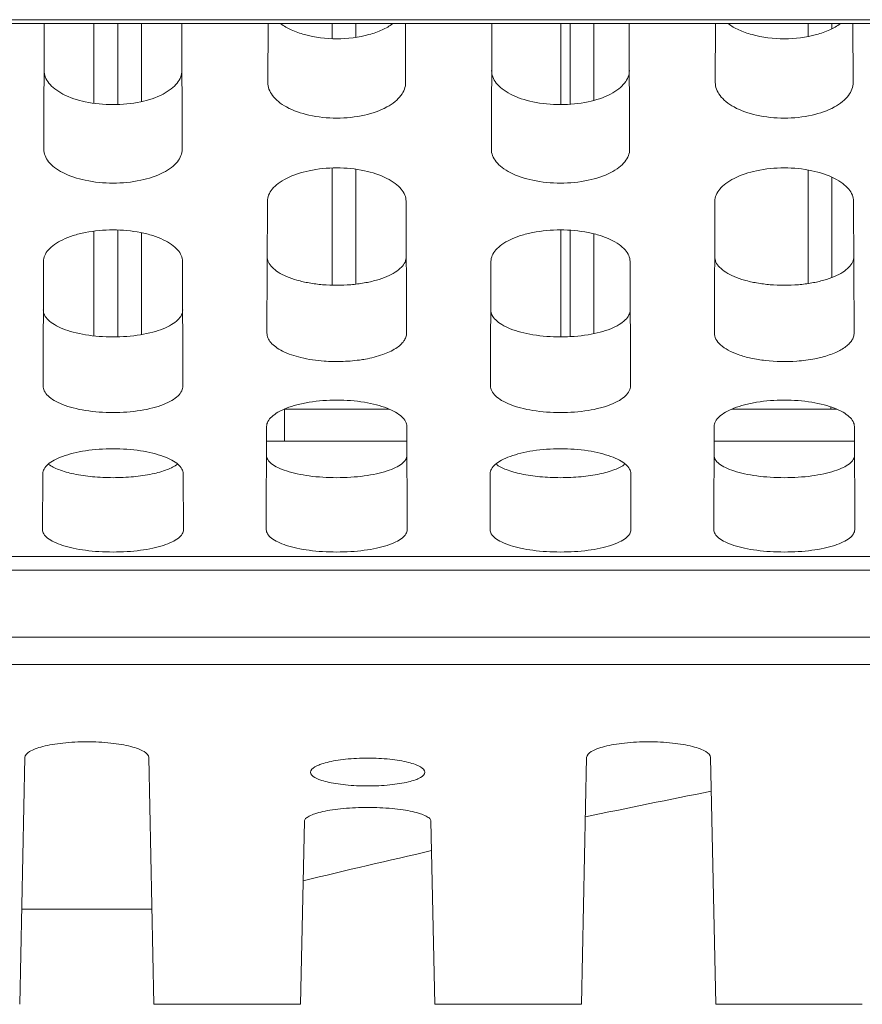
# Model space of a CAD drawing. Units: millimetres. Extents: x 38248 to 40279, y 2102 to 3329.
# Drawn here: x 38539 to 38556, y 2328 to 2349 of the extents above; entities that cross this region are included whole.
import ezdxf

# ---------------------------------------------------------------- set-up
doc = ezdxf.new("R2010")
doc.units = ezdxf.units.MM
doc.layers.add('细实线', color=7, linetype='Continuous', lineweight=13)

msp = doc.modelspace()

# ---------------------------------------------------------------- linework, layer by layer
at = {"layer": '细实线'}
for p, q in [((38520.665, 2349.062), (38583.315, 2349.062)), ((38520.665, 2348.979), (38583.315, 2348.979)), ((38539.262, 2346.341), (38539.271, 2348.979)), ((38540.315, 2347.306), (38540.315, 2348.979)), ((38540.815, 2347.28), (38540.815, 2348.979)), ((38541.315, 2348.979), (38541.315, 2347.342)), ((38542.167, 2346.341), (38542.158, 2348.979)), ((38543.967, 2347.746), (38543.971, 2348.979)), ((38545.315, 2348.664), (38545.315, 2348.979)), ((38545.815, 2348.692), (38545.815, 2348.979)), ((38546.862, 2347.746), (38546.858, 2348.979)), ((38548.662, 2346.341), (38548.671, 2348.979)), ((38550.121, 2348.979), (38550.121, 2347.279)), ((38550.315, 2347.285), (38550.315, 2348.979)), ((38550.815, 2347.367), (38550.815, 2348.979)), ((38551.567, 2346.341), (38551.558, 2348.979)), ((38553.367, 2347.746), (38553.371, 2348.979)), ((38555.315, 2348.708), (38555.315, 2348.979)), ((38555.815, 2348.872), (38555.815, 2348.979)), ((38556.262, 2347.746), (38556.258, 2348.979)), ((38545.315, 2343.486), (38545.315, 2345.947)), ((38545.815, 2343.507), (38545.815, 2345.921)), ((38555.315, 2343.521), (38555.315, 2345.905)), ((38555.815, 2343.647), (38555.815, 2345.755)), ((38543.949, 2342.48), (38543.958, 2345.25)), ((38546.881, 2342.48), (38546.871, 2345.25)), ((38553.349, 2342.48), (38553.358, 2345.25)), ((38556.281, 2342.48), (38556.271, 2345.25)), ((38540.815, 2342.401), (38540.815, 2344.646)), ((38550.121, 2344.646), (38550.121, 2342.4)), ((38550.315, 2342.406), (38550.315, 2344.64)), ((38540.315, 2342.421), (38540.315, 2344.621)), ((38541.315, 2344.588), (38541.315, 2342.449)), ((38550.815, 2342.469), (38550.815, 2344.564)), ((38539.245, 2341.374), (38539.254, 2343.986)), ((38542.185, 2341.374), (38542.175, 2343.986)), ((38548.645, 2341.374), (38548.654, 2343.986)), ((38551.585, 2341.374), (38551.575, 2343.986)), ((38555.793, 2340.929), (38555.793, 2340.881)), ((38546.518, 2340.881), (38544.315, 2340.881)), ((38544.315, 2340.881), (38544.315, 2340.208)), ((38555.918, 2340.881), (38553.711, 2340.881)), ((38543.934, 2338.35), (38543.942, 2340.517)), ((38546.895, 2338.35), (38546.888, 2340.517)), ((38553.334, 2338.35), (38553.342, 2340.517)), ((38556.295, 2338.35), (38556.288, 2340.517)), ((38543.941, 2340.208), (38546.889, 2340.208)), ((38553.341, 2340.208), (38556.289, 2340.208)), ((38539.234, 2338.35), (38539.238, 2339.526)), ((38542.195, 2338.35), (38542.191, 2339.526)), ((38548.634, 2338.35), (38548.638, 2339.526)), ((38551.595, 2338.35), (38551.591, 2339.526)), ((38520.665, 2337.786), (38583.315, 2337.786)), ((38520.665, 2337.499), (38583.315, 2337.499)), ((38583.315, 2336.089), (38520.665, 2336.089)), ((38583.315, 2335.515), (38520.665, 2335.515)), ((38538.863, 2333.564), (38538.755, 2328.381)), ((38541.466, 2333.564), (38541.575, 2328.381)), ((38550.663, 2333.564), (38550.555, 2328.381)), ((38553.266, 2333.564), (38553.375, 2328.381)), ((38544.735, 2332.226), (38544.655, 2328.381)), ((38547.394, 2332.226), (38547.475, 2328.381)), ((38538.796, 2330.381), (38541.533, 2330.381)), ((38541.575, 2328.381), (38544.655, 2328.381)), ((38547.475, 2328.381), (38550.555, 2328.381)), ((38553.375, 2328.381), (38556.455, 2328.381))]:
    msp.add_line(p, q, dxfattribs=at)
for centre, radius, start, end in [((38545.414, 2345.491), 3.61, 265.8205, 271.4069), ((38592.556, 2133.802), 202.892, 101.16148, 101.92351), ((38594.428, 2125.237), 211.66, 102.83546, 103.5857)]:
    msp.add_arc(centre, radius, start, end, dxfattribs=at)
for points, knots in [([(38544.238, 2348.978), (38544.306, 2348.927), (38544.468, 2348.836), (38544.858, 2348.699), (38545.415, 2348.634), (38545.972, 2348.699), (38546.361, 2348.836), (38546.523, 2348.927), (38546.592, 2348.978)], [0, 0, 0, 0, 0.103469, 0.223758, 0.5, 0.776242, 0.896531, 1, 1, 1, 1]), ([(38553.638, 2348.978), (38553.706, 2348.927), (38553.868, 2348.836), (38554.258, 2348.699), (38554.815, 2348.634), (38555.372, 2348.699), (38555.761, 2348.836), (38555.923, 2348.927), (38555.992, 2348.978)], [0, 0, 0, 0, 0.103469, 0.223758, 0.5, 0.776242, 0.896531, 1, 1, 1, 1]), ([(38539.268, 2347.995), (38539.268, 2347.95), (38539.286, 2347.853), (38539.366, 2347.72), (38539.495, 2347.598), (38539.744, 2347.444), (38540.158, 2347.312), (38540.715, 2347.259), (38541.271, 2347.312), (38541.685, 2347.444), (38541.934, 2347.598), (38542.063, 2347.72), (38542.143, 2347.853), (38542.162, 2347.95), (38542.161, 2347.995)], [0, 0, 0, 0, 0.03912, 0.08204, 0.13179, 0.190067, 0.332602, 0.5, 0.667398, 0.809933, 0.86821, 0.91796, 0.96088, 1, 1, 1, 1]), ([(38548.668, 2347.995), (38548.668, 2347.95), (38548.686, 2347.853), (38548.766, 2347.72), (38548.895, 2347.598), (38549.144, 2347.444), (38549.558, 2347.312), (38550.115, 2347.259), (38550.671, 2347.312), (38551.085, 2347.444), (38551.334, 2347.598), (38551.463, 2347.72), (38551.543, 2347.853), (38551.562, 2347.95), (38551.561, 2347.995)], [0, 0, 0, 0, 0.03912, 0.08204, 0.13179, 0.190067, 0.332602, 0.5, 0.667398, 0.809933, 0.86821, 0.91796, 0.96088, 1, 1, 1, 1]), ([(38546.862, 2347.746), (38546.862, 2347.699), (38546.844, 2347.599), (38546.765, 2347.46), (38546.637, 2347.332), (38546.389, 2347.17), (38545.974, 2347.032), (38545.415, 2346.975), (38544.855, 2347.032), (38544.44, 2347.17), (38544.192, 2347.332), (38544.064, 2347.46), (38543.985, 2347.599), (38543.967, 2347.699), (38543.967, 2347.746)], [0, 0, 0, 0, 0.040207, 0.083906, 0.133993, 0.192197, 0.333805, 0.5, 0.666195, 0.807803, 0.866007, 0.916094, 0.959793, 1, 1, 1, 1]), ([(38556.262, 2347.746), (38556.262, 2347.699), (38556.244, 2347.599), (38556.165, 2347.46), (38556.037, 2347.332), (38555.789, 2347.17), (38555.374, 2347.032), (38554.815, 2346.975), (38554.255, 2347.032), (38553.84, 2347.17), (38553.592, 2347.332), (38553.464, 2347.46), (38553.385, 2347.599), (38553.367, 2347.699), (38553.367, 2347.746)], [0, 0, 0, 0, 0.040207, 0.083906, 0.133993, 0.192197, 0.333805, 0.5, 0.666195, 0.807803, 0.866007, 0.916094, 0.959793, 1, 1, 1, 1]), ([(38542.167, 2346.341), (38542.167, 2346.296), (38542.149, 2346.2), (38542.068, 2346.068), (38541.939, 2345.947), (38541.688, 2345.794), (38541.272, 2345.664), (38540.715, 2345.611), (38540.157, 2345.664), (38539.741, 2345.794), (38539.491, 2345.947), (38539.361, 2346.068), (38539.28, 2346.2), (38539.262, 2346.296), (38539.262, 2346.341)], [0, 0, 0, 0, 0.038802, 0.081498, 0.131155, 0.189457, 0.33226, 0.5, 0.66774, 0.810543, 0.868845, 0.918502, 0.961198, 1, 1, 1, 1]), ([(38551.567, 2346.341), (38551.567, 2346.296), (38551.549, 2346.2), (38551.468, 2346.068), (38551.339, 2345.947), (38551.088, 2345.794), (38550.672, 2345.664), (38550.115, 2345.611), (38549.557, 2345.664), (38549.141, 2345.794), (38548.891, 2345.947), (38548.761, 2346.068), (38548.68, 2346.2), (38548.662, 2346.296), (38548.662, 2346.341)], [0, 0, 0, 0, 0.038802, 0.081498, 0.131155, 0.189457, 0.33226, 0.5, 0.66774, 0.810543, 0.868845, 0.918502, 0.961198, 1, 1, 1, 1]), ([(38543.958, 2345.25), (38543.958, 2345.294), (38543.978, 2345.387), (38544.061, 2345.516), (38544.191, 2345.634), (38544.443, 2345.785), (38544.857, 2345.915), (38545.415, 2345.968), (38545.972, 2345.915), (38546.387, 2345.785), (38546.638, 2345.634), (38546.768, 2345.516), (38546.851, 2345.387), (38546.871, 2345.294), (38546.871, 2345.25)], [0, 0, 0, 0, 0.037724, 0.079954, 0.129631, 0.188207, 0.331699, 0.5, 0.668301, 0.811793, 0.870369, 0.920046, 0.962276, 1, 1, 1, 1]), ([(38553.358, 2345.25), (38553.358, 2345.294), (38553.378, 2345.387), (38553.461, 2345.516), (38553.591, 2345.634), (38553.843, 2345.785), (38554.257, 2345.915), (38554.815, 2345.968), (38555.372, 2345.915), (38555.787, 2345.785), (38556.038, 2345.634), (38556.168, 2345.516), (38556.251, 2345.387), (38556.271, 2345.294), (38556.271, 2345.25)], [0, 0, 0, 0, 0.037724, 0.079954, 0.129631, 0.188207, 0.331699, 0.5, 0.668301, 0.811793, 0.870369, 0.920046, 0.962276, 1, 1, 1, 1]), ([(38539.254, 2343.986), (38539.254, 2344.028), (38539.275, 2344.117), (38539.358, 2344.239), (38539.49, 2344.351), (38539.667, 2344.45), (38539.885, 2344.534), (38540.236, 2344.622), (38540.715, 2344.665), (38541.193, 2344.622), (38541.544, 2344.534), (38541.762, 2344.45), (38541.939, 2344.351), (38542.071, 2344.239), (38542.155, 2344.117), (38542.175, 2344.028), (38542.175, 2343.986)], [0, 0, 0, 0, 0.036323, 0.077578, 0.12684, 0.185495, 0.253648, 0.33032, 0.5, 0.66968, 0.746352, 0.814505, 0.87316, 0.922422, 0.963677, 1, 1, 1, 1]), ([(38548.654, 2343.986), (38548.654, 2344.028), (38548.675, 2344.117), (38548.758, 2344.239), (38548.89, 2344.351), (38549.067, 2344.45), (38549.285, 2344.534), (38549.636, 2344.622), (38550.115, 2344.665), (38550.593, 2344.622), (38550.944, 2344.534), (38551.162, 2344.45), (38551.339, 2344.351), (38551.471, 2344.239), (38551.555, 2344.117), (38551.575, 2344.028), (38551.575, 2343.986)], [0, 0, 0, 0, 0.036323, 0.077578, 0.12684, 0.185495, 0.253648, 0.33032, 0.5, 0.66968, 0.746352, 0.814505, 0.87316, 0.922422, 0.963677, 1, 1, 1, 1]), ([(38543.954, 2344.087), (38543.954, 2344.048), (38543.974, 2343.963), (38544.059, 2343.85), (38544.192, 2343.748), (38544.369, 2343.658), (38544.588, 2343.584), (38544.842, 2343.527), (38545.122, 2343.492), (38545.415, 2343.48), (38545.707, 2343.492), (38545.987, 2343.527), (38546.241, 2343.584), (38546.46, 2343.658), (38546.638, 2343.748), (38546.77, 2343.85), (38546.855, 2343.963), (38546.875, 2344.048), (38546.875, 2344.087)], [0, 0, 0, 0, 0.034742, 0.074648, 0.123189, 0.181813, 0.250497, 0.328045, 0.412237, 0.5, 0.587763, 0.671955, 0.749503, 0.818187, 0.876811, 0.925352, 0.965258, 1, 1, 1, 1]), ([(38553.354, 2344.087), (38553.354, 2344.048), (38553.374, 2343.963), (38553.459, 2343.85), (38553.592, 2343.748), (38553.769, 2343.658), (38553.988, 2343.584), (38554.242, 2343.527), (38554.522, 2343.492), (38554.815, 2343.48), (38555.107, 2343.492), (38555.387, 2343.527), (38555.641, 2343.584), (38555.86, 2343.658), (38556.038, 2343.748), (38556.17, 2343.85), (38556.255, 2343.963), (38556.275, 2344.048), (38556.275, 2344.087)], [0, 0, 0, 0, 0.034742, 0.074648, 0.123189, 0.181813, 0.250497, 0.328045, 0.412237, 0.5, 0.587763, 0.671955, 0.749503, 0.818187, 0.876811, 0.925352, 0.965258, 1, 1, 1, 1]), ([(38539.25, 2342.969), (38539.25, 2342.931), (38539.271, 2342.85), (38539.357, 2342.743), (38539.491, 2342.647), (38539.669, 2342.563), (38539.889, 2342.493), (38540.24, 2342.42), (38540.715, 2342.385), (38541.189, 2342.42), (38541.54, 2342.493), (38541.76, 2342.563), (38541.939, 2342.647), (38542.072, 2342.743), (38542.158, 2342.85), (38542.179, 2342.931), (38542.179, 2342.969)], [0, 0, 0, 0, 0.033364, 0.072378, 0.120618, 0.179416, 0.248582, 0.326776, 0.5, 0.673224, 0.751418, 0.820584, 0.879382, 0.927622, 0.966636, 1, 1, 1, 1]), ([(38548.65, 2342.969), (38548.65, 2342.931), (38548.671, 2342.85), (38548.757, 2342.743), (38548.891, 2342.647), (38549.069, 2342.563), (38549.289, 2342.493), (38549.64, 2342.42), (38550.115, 2342.385), (38550.589, 2342.42), (38550.94, 2342.493), (38551.16, 2342.563), (38551.339, 2342.647), (38551.472, 2342.743), (38551.558, 2342.85), (38551.579, 2342.931), (38551.579, 2342.969)], [0, 0, 0, 0, 0.033364, 0.072378, 0.120618, 0.179416, 0.248582, 0.326776, 0.5, 0.673224, 0.751418, 0.820584, 0.879382, 0.927622, 0.966636, 1, 1, 1, 1]), ([(38545.151, 2341.891), (38544.986, 2341.903), (38544.686, 2341.946), (38544.343, 2342.057), (38544.137, 2342.178), (38544.031, 2342.271), (38543.964, 2342.372), (38543.948, 2342.446), (38543.949, 2342.48)], [0, 0, 0, 0, 0.347565, 0.634444, 0.749666, 0.846317, 0.927607, 1, 1, 1, 1]), ([(38546.881, 2342.48), (38546.881, 2342.452), (38546.87, 2342.392), (38546.825, 2342.307), (38546.751, 2342.227), (38546.608, 2342.12), (38546.361, 2342.01), (38546.14, 2341.956), (38546.017, 2341.933)], [0, 0, 0, 0, 0.078726, 0.164286, 0.262233, 0.375952, 0.655176, 1, 1, 1, 1]), ([(38555.078, 2341.891), (38554.859, 2341.875), (38554.534, 2341.88), (38554.125, 2341.945), (38553.86, 2342.018), (38553.643, 2342.11), (38553.481, 2342.218), (38553.375, 2342.341), (38553.348, 2342.437), (38553.349, 2342.48)], [0, 0, 0, 0, 0.336792, 0.494499, 0.635638, 0.756074, 0.854556, 0.933398, 1, 1, 1, 1]), ([(38556.281, 2342.48), (38556.281, 2342.454), (38556.272, 2342.398), (38556.233, 2342.319), (38556.17, 2342.244), (38556.116, 2342.201), (38556.086, 2342.179)], [0, 0, 0, 0, 0.213584, 0.443216, 0.702425, 1, 1, 1, 1]), ([(38556.086, 2342.179), (38556.018, 2342.131), (38555.852, 2342.046), (38555.675, 2341.991), (38555.576, 2341.967)], [0, 0, 0, 0, 0.449594, 1, 1, 1, 1]), ([(38555.576, 2341.967), (38555.537, 2341.958), (38555.373, 2341.922), (38555.206, 2341.9), (38555.078, 2341.891)], [0, 0, 0, 0, 0.236774, 1, 1, 1, 1]), ([(38546.017, 2341.933), (38545.976, 2341.926), (38545.806, 2341.899), (38545.634, 2341.886), (38545.503, 2341.882)], [0, 0, 0, 0, 0.240914, 1, 1, 1, 1]), ([(38542.185, 2341.374), (38542.185, 2341.337), (38542.163, 2341.256), (38542.077, 2341.15), (38541.943, 2341.054), (38541.764, 2340.971), (38541.543, 2340.901), (38541.191, 2340.829), (38540.715, 2340.795), (38540.238, 2340.829), (38539.886, 2340.901), (38539.666, 2340.971), (38539.486, 2341.054), (38539.353, 2341.15), (38539.266, 2341.256), (38539.245, 2341.337), (38539.245, 2341.374)], [0, 0, 0, 0, 0.033119, 0.071977, 0.120165, 0.178991, 0.248238, 0.326539, 0.5, 0.673461, 0.751762, 0.821009, 0.879835, 0.928023, 0.966881, 1, 1, 1, 1]), ([(38551.585, 2341.374), (38551.585, 2341.337), (38551.563, 2341.256), (38551.477, 2341.15), (38551.343, 2341.054), (38551.164, 2340.971), (38550.943, 2340.901), (38550.591, 2340.829), (38550.115, 2340.795), (38549.638, 2340.829), (38549.286, 2340.901), (38549.066, 2340.971), (38548.886, 2341.054), (38548.753, 2341.15), (38548.666, 2341.256), (38548.645, 2341.337), (38548.645, 2341.374)], [0, 0, 0, 0, 0.033119, 0.071977, 0.120165, 0.178991, 0.248238, 0.326539, 0.5, 0.673461, 0.751762, 0.821009, 0.879835, 0.928023, 0.966881, 1, 1, 1, 1]), ([(38543.942, 2340.517), (38543.942, 2340.553), (38543.965, 2340.632), (38544.052, 2340.734), (38544.187, 2340.827), (38544.366, 2340.91), (38544.587, 2340.979), (38544.939, 2341.052), (38545.415, 2341.087), (38545.891, 2341.052), (38546.242, 2340.979), (38546.463, 2340.91), (38546.643, 2340.827), (38546.777, 2340.734), (38546.865, 2340.632), (38546.887, 2340.553), (38546.888, 2340.517)], [0, 0, 0, 0, 0.032105, 0.070586, 0.118833, 0.177915, 0.247462, 0.326045, 0.5, 0.673955, 0.752538, 0.822085, 0.881167, 0.929414, 0.967895, 1, 1, 1, 1]), ([(38553.342, 2340.517), (38553.342, 2340.553), (38553.365, 2340.632), (38553.452, 2340.734), (38553.587, 2340.827), (38553.766, 2340.91), (38553.987, 2340.979), (38554.339, 2341.052), (38554.815, 2341.087), (38555.291, 2341.052), (38555.642, 2340.979), (38555.863, 2340.91), (38556.043, 2340.827), (38556.177, 2340.734), (38556.265, 2340.632), (38556.287, 2340.553), (38556.288, 2340.517)], [0, 0, 0, 0, 0.032105, 0.070586, 0.118833, 0.177915, 0.247462, 0.326045, 0.5, 0.673955, 0.752538, 0.822085, 0.881167, 0.929414, 0.967895, 1, 1, 1, 1]), ([(38539.238, 2339.526), (38539.238, 2339.56), (38539.262, 2339.635), (38539.351, 2339.732), (38539.486, 2339.819), (38539.666, 2339.897), (38539.887, 2339.962), (38540.239, 2340.03), (38540.715, 2340.063), (38541.19, 2340.03), (38541.542, 2339.962), (38541.763, 2339.897), (38541.944, 2339.819), (38542.079, 2339.732), (38542.167, 2339.635), (38542.191, 2339.56), (38542.191, 2339.526)], [0, 0, 0, 0, 0.030754, 0.068394, 0.116365, 0.175603, 0.245587, 0.324751, 0.5, 0.675249, 0.754413, 0.824397, 0.883635, 0.931606, 0.969246, 1, 1, 1, 1]), ([(38543.94, 2339.915), (38543.939, 2339.883), (38543.963, 2339.811), (38544.053, 2339.724), (38544.188, 2339.645), (38544.369, 2339.576), (38544.59, 2339.518), (38544.845, 2339.475), (38545.123, 2339.448), (38545.415, 2339.439), (38545.706, 2339.448), (38545.985, 2339.475), (38546.239, 2339.518), (38546.461, 2339.576), (38546.641, 2339.645), (38546.776, 2339.724), (38546.866, 2339.811), (38546.89, 2339.883), (38546.89, 2339.915)], [0, 0, 0, 0, 0.029115, 0.065515, 0.112931, 0.172245, 0.242768, 0.322745, 0.409571, 0.5, 0.590429, 0.677255, 0.757232, 0.827755, 0.887069, 0.934485, 0.970885, 1, 1, 1, 1]), ([(38548.638, 2339.526), (38548.638, 2339.56), (38548.662, 2339.635), (38548.751, 2339.732), (38548.886, 2339.819), (38549.066, 2339.897), (38549.287, 2339.962), (38549.639, 2340.03), (38550.115, 2340.063), (38550.59, 2340.03), (38550.942, 2339.962), (38551.163, 2339.897), (38551.344, 2339.819), (38551.479, 2339.732), (38551.567, 2339.635), (38551.591, 2339.56), (38551.591, 2339.526)], [0, 0, 0, 0, 0.030754, 0.068394, 0.116365, 0.175603, 0.245587, 0.324751, 0.5, 0.675249, 0.754413, 0.824397, 0.883635, 0.931606, 0.969246, 1, 1, 1, 1]), ([(38553.34, 2339.915), (38553.339, 2339.883), (38553.363, 2339.811), (38553.453, 2339.724), (38553.588, 2339.645), (38553.769, 2339.576), (38553.99, 2339.518), (38554.245, 2339.475), (38554.523, 2339.448), (38554.815, 2339.439), (38555.106, 2339.448), (38555.385, 2339.475), (38555.639, 2339.518), (38555.861, 2339.576), (38556.041, 2339.645), (38556.176, 2339.724), (38556.266, 2339.811), (38556.29, 2339.883), (38556.29, 2339.915)], [0, 0, 0, 0, 0.029115, 0.065515, 0.112931, 0.172245, 0.242768, 0.322745, 0.409571, 0.5, 0.590429, 0.677255, 0.757232, 0.827755, 0.887069, 0.934485, 0.970885, 1, 1, 1, 1]), ([(38539.356, 2339.728), (38539.422, 2339.678), (38539.598, 2339.595), (38539.911, 2339.51), (38540.294, 2339.455), (38540.715, 2339.436), (38541.135, 2339.455), (38541.518, 2339.51), (38541.831, 2339.595), (38542.007, 2339.678), (38542.073, 2339.728)], [0, 0, 0, 0, 0.087945, 0.205234, 0.34606, 0.5, 0.65394, 0.794766, 0.912055, 1, 1, 1, 1]), ([(38548.756, 2339.728), (38548.822, 2339.678), (38548.998, 2339.595), (38549.311, 2339.51), (38549.694, 2339.455), (38550.115, 2339.436), (38550.535, 2339.455), (38550.918, 2339.51), (38551.231, 2339.595), (38551.407, 2339.678), (38551.473, 2339.728)], [0, 0, 0, 0, 0.087945, 0.205234, 0.34606, 0.5, 0.65394, 0.794766, 0.912055, 1, 1, 1, 1]), ([(38542.195, 2338.35), (38542.195, 2338.319), (38542.171, 2338.248), (38542.081, 2338.16), (38541.946, 2338.082), (38541.764, 2338.013), (38541.542, 2337.956), (38541.286, 2337.913), (38541.007, 2337.887), (38540.715, 2337.878), (38540.422, 2337.887), (38540.143, 2337.913), (38539.887, 2337.956), (38539.665, 2338.013), (38539.484, 2338.082), (38539.348, 2338.16), (38539.258, 2338.248), (38539.234, 2338.319), (38539.234, 2338.35)], [0, 0, 0, 0, 0.028918, 0.065203, 0.112587, 0.171927, 0.242513, 0.32257, 0.409483, 0.5, 0.590517, 0.67743, 0.757487, 0.828073, 0.887413, 0.934797, 0.971082, 1, 1, 1, 1]), ([(38546.895, 2338.35), (38546.895, 2338.319), (38546.871, 2338.248), (38546.781, 2338.16), (38546.646, 2338.082), (38546.464, 2338.013), (38546.242, 2337.956), (38545.986, 2337.913), (38545.707, 2337.887), (38545.415, 2337.878), (38545.122, 2337.887), (38544.843, 2337.913), (38544.587, 2337.956), (38544.365, 2338.013), (38544.184, 2338.082), (38544.048, 2338.16), (38543.958, 2338.248), (38543.934, 2338.319), (38543.934, 2338.35)], [0, 0, 0, 0, 0.028918, 0.065203, 0.112587, 0.171927, 0.242513, 0.32257, 0.409483, 0.5, 0.590517, 0.67743, 0.757487, 0.828073, 0.887413, 0.934797, 0.971082, 1, 1, 1, 1]), ([(38551.595, 2338.35), (38551.595, 2338.319), (38551.571, 2338.248), (38551.481, 2338.16), (38551.346, 2338.082), (38551.164, 2338.013), (38550.942, 2337.956), (38550.686, 2337.913), (38550.407, 2337.887), (38550.115, 2337.878), (38549.822, 2337.887), (38549.543, 2337.913), (38549.287, 2337.956), (38549.065, 2338.013), (38548.884, 2338.082), (38548.748, 2338.16), (38548.658, 2338.248), (38548.634, 2338.319), (38548.634, 2338.35)], [0, 0, 0, 0, 0.028918, 0.065203, 0.112587, 0.171927, 0.242513, 0.32257, 0.409483, 0.5, 0.590517, 0.67743, 0.757487, 0.828073, 0.887413, 0.934797, 0.971082, 1, 1, 1, 1]), ([(38556.295, 2338.35), (38556.295, 2338.319), (38556.271, 2338.248), (38556.181, 2338.16), (38556.046, 2338.082), (38555.864, 2338.013), (38555.642, 2337.956), (38555.386, 2337.913), (38555.107, 2337.887), (38554.815, 2337.878), (38554.522, 2337.887), (38554.243, 2337.913), (38553.987, 2337.956), (38553.765, 2338.013), (38553.584, 2338.082), (38553.448, 2338.16), (38553.358, 2338.248), (38553.334, 2338.319), (38553.334, 2338.35)], [0, 0, 0, 0, 0.028918, 0.065203, 0.112587, 0.171927, 0.242513, 0.32257, 0.409483, 0.5, 0.590517, 0.67743, 0.757487, 0.828073, 0.887413, 0.934797, 0.971082, 1, 1, 1, 1]), ([(38538.863, 2333.564), (38538.864, 2333.617), (38538.955, 2333.692), (38539.089, 2333.751), (38539.25, 2333.801), (38539.444, 2333.841), (38539.753, 2333.883), (38540.165, 2333.903), (38540.577, 2333.883), (38540.885, 2333.841), (38541.079, 2333.801), (38541.24, 2333.751), (38541.374, 2333.692), (38541.465, 2333.617), (38541.466, 2333.564)], [0, 0, 0, 0, 0.056956, 0.104179, 0.164516, 0.236725, 0.31868, 0.5, 0.68132, 0.763275, 0.835484, 0.895821, 0.943044, 1, 1, 1, 1]), ([(38550.663, 2333.564), (38550.664, 2333.617), (38550.755, 2333.692), (38550.889, 2333.751), (38551.05, 2333.801), (38551.244, 2333.841), (38551.553, 2333.883), (38551.965, 2333.903), (38552.377, 2333.883), (38552.685, 2333.841), (38552.879, 2333.801), (38553.04, 2333.751), (38553.174, 2333.692), (38553.265, 2333.617), (38553.266, 2333.564)], [0, 0, 0, 0, 0.056956, 0.104179, 0.164516, 0.236725, 0.31868, 0.5, 0.68132, 0.763275, 0.835484, 0.895821, 0.943044, 1, 1, 1, 1]), ([(38544.865, 2333.254), (38544.865, 2333.302), (38544.949, 2333.37), (38545.071, 2333.422), (38545.22, 2333.467), (38545.399, 2333.503), (38545.684, 2333.541), (38546.065, 2333.558), (38546.445, 2333.541), (38546.73, 2333.503), (38546.909, 2333.467), (38547.058, 2333.422), (38547.181, 2333.37), (38547.265, 2333.302), (38547.265, 2333.254)], [0, 0, 0, 0, 0.055708, 0.102714, 0.163076, 0.235496, 0.317792, 0.5, 0.682208, 0.764504, 0.836924, 0.897286, 0.944292, 1, 1, 1, 1]), ([(38547.265, 2333.254), (38547.265, 2333.207), (38547.18, 2333.14), (38547.058, 2333.09), (38546.909, 2333.047), (38546.73, 2333.013), (38546.445, 2332.977), (38546.065, 2332.961), (38545.684, 2332.977), (38545.399, 2333.013), (38545.22, 2333.047), (38545.071, 2333.09), (38544.949, 2333.14), (38544.865, 2333.207), (38544.865, 2333.254)], [0, 0, 0, 0, 0.055406, 0.102292, 0.162629, 0.235108, 0.317516, 0.5, 0.682484, 0.764892, 0.837371, 0.897708, 0.944594, 1, 1, 1, 1]), ([(38547.394, 2332.226), (38547.394, 2332.246), (38547.374, 2332.279), (38547.335, 2332.31), (38547.27, 2332.348), (38547.16, 2332.39), (38546.997, 2332.433), (38546.798, 2332.468), (38546.484, 2332.504), (38546.065, 2332.522), (38545.645, 2332.504), (38545.331, 2332.468), (38545.132, 2332.433), (38544.969, 2332.39), (38544.859, 2332.348), (38544.794, 2332.31), (38544.755, 2332.279), (38544.736, 2332.246), (38544.735, 2332.226)], [0, 0, 0, 0, 0.02168, 0.036457, 0.054569, 0.101326, 0.161813, 0.234529, 0.317165, 0.5, 0.682835, 0.765471, 0.838187, 0.898674, 0.945431, 0.963543, 0.97832, 1, 1, 1, 1])]:
    msp.add_open_spline(points, degree=3, knots=knots, dxfattribs=at)

doc.saveas('drawing.dxf')
